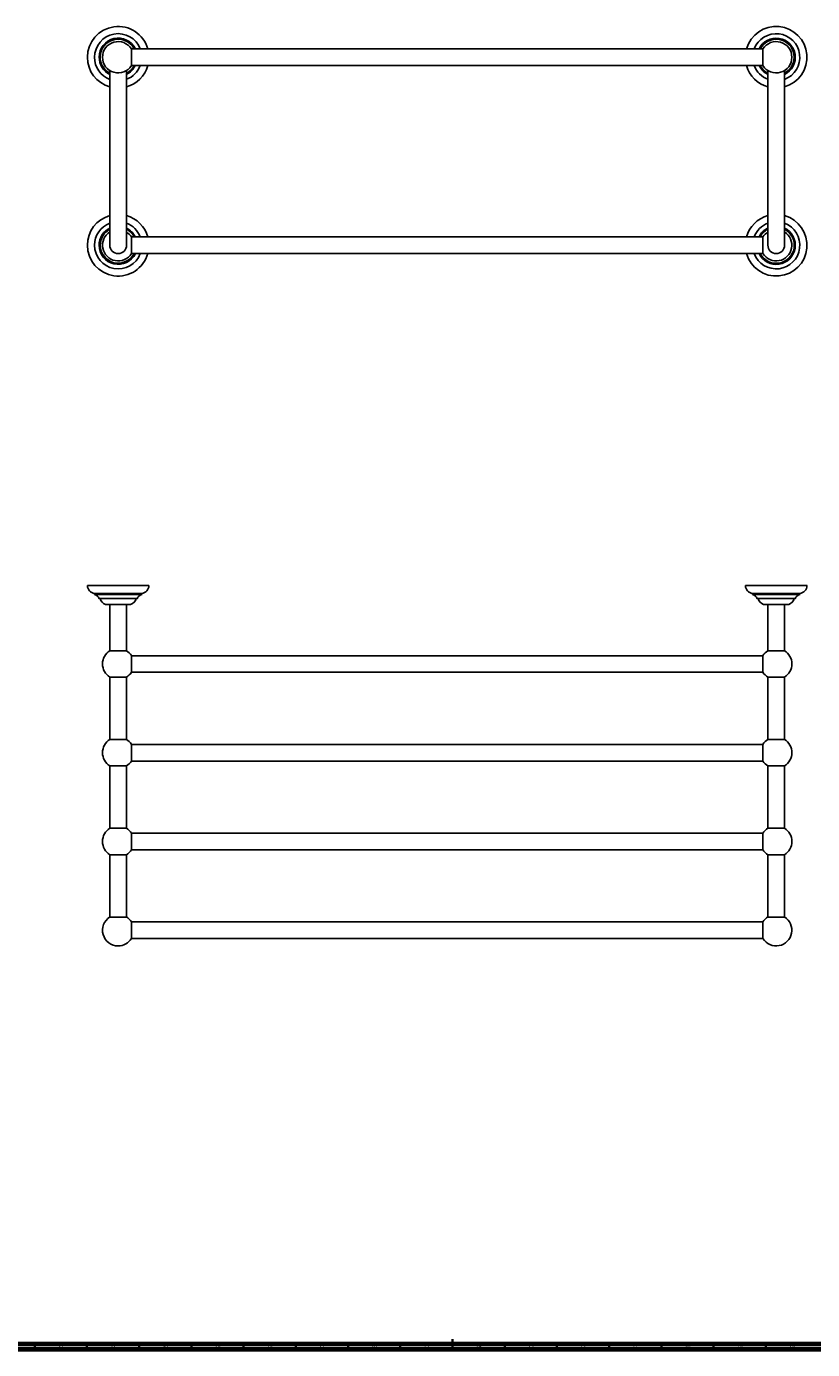
# Model space of a CAD drawing. Units: millimetres. Extents: x 3 to 2396, y 5 to 2395.
# Drawn here: x 792 to 1545, y 5 to 1272 of the extents above; entities that cross this region are included whole.
import ezdxf

# ---------------------------------------------------------------- set-up
doc = ezdxf.new("R2010")
doc.units = ezdxf.units.MM
doc.styles.add('SLDTEXTSTYLE1', font='TXT', dxfattribs={"width": 0.75})

msp = doc.modelspace()

# ---------------------------------------------------------------- linework, layer by layer
at = {"color": 7, "linetype": 'Continuous', "lineweight": 25}
for p, q in [((1497.2, 1250.4), (892.6, 1250.4)), ((892.6, 1250.4), (892.6, 1234.4)), ((1497.2, 1242.4), (1497.2, 1250.4)), ((1497.2, 1234.4), (1497.2, 1242.4)), ((871.9, 1229.7), (871.9, 1219.7)), ((887.9, 1219.7), (887.9, 1229.7)), ((892.6, 1234.4), (1497.2, 1234.4)), ((1501.9, 1229.7), (1501.9, 1219.7)), ((1517.9, 1219.7), (1517.9, 1229.7)), ((871.9, 1219.7), (871.9, 1062.4)), ((887.9, 1062.4), (887.9, 1219.7)), ((1501.9, 1219.7), (1501.9, 1062.4)), ((1517.9, 1062.4), (1517.9, 1219.7)), ((1497.2, 1070.4), (892.6, 1070.4)), ((892.6, 1054.4), (892.6, 1070.4)), ((1497.2, 1062.4), (1497.2, 1070.4)), ((892.6, 1054.4), (1497.2, 1054.4)), ((1497.2, 1054.4), (1497.2, 1062.4)), ((850.4, 736.5), (909.4, 736.5)), ((1480.4, 736.5), (1539.4, 736.5)), ((857.3, 729), (857.3, 728)), ((857.3, 729), (902.5, 729)), ((857.3, 728), (902.5, 728)), ((861.6, 724), (898.1, 724)), ((902.5, 728), (902.5, 729)), ((1487.3, 729), (1487.3, 728)), ((1487.3, 729), (1532.5, 729)), ((1487.3, 728), (1532.5, 728)), ((1491.6, 724), (1528.1, 724)), ((1532.5, 728), (1532.5, 729)), ((867.9, 718.5), (891.9, 718.5)), ((871.9, 718.5), (871.9, 674.1)), ((887.9, 674.1), (887.9, 718.5)), ((1497.9, 718.5), (1521.9, 718.5)), ((1501.9, 718.5), (1501.9, 674.1)), ((1517.9, 674.1), (1517.9, 718.5)), ((879.9, 674.1), (871.9, 674.1)), ((887.9, 674.1), (879.9, 674.1)), ((1517.9, 674.1), (1501.9, 674.1)), ((892.6, 653.5), (892.6, 669.5)), ((1497.2, 669.4), (892.6, 669.4)), ((1497.2, 653.5), (1497.2, 669.5)), ((871.9, 648.8), (871.9, 589.1)), ((871.9, 648.8), (871.9, 589.1)), ((887.9, 648.8), (871.9, 648.8)), ((887.9, 589.1), (887.9, 648.8)), ((887.9, 589.1), (887.9, 648.8)), ((892.6, 653.5), (1497.2, 653.5)), ((1501.9, 648.8), (1501.9, 589.1)), ((1501.9, 648.8), (1501.9, 589.1)), ((1517.9, 648.8), (1501.9, 648.8)), ((1517.9, 589.1), (1517.9, 648.8)), ((1517.9, 589.1), (1517.9, 648.8)), ((871.9, 589.1), (887.9, 589.1)), ((892.6, 568.5), (892.6, 584.5)), ((1497.2, 584.4), (892.6, 584.4)), ((1497.2, 584.5), (1497.2, 568.5)), ((1517.9, 589.1), (1501.9, 589.1)), ((871.9, 563.8), (871.9, 504.1)), ((871.9, 563.8), (871.9, 504.1)), ((871.9, 563.8), (887.9, 563.8)), ((887.9, 504.1), (887.9, 563.8)), ((887.9, 504.1), (887.9, 563.8)), ((892.6, 568.5), (1497.2, 568.5)), ((1501.9, 563.8), (1501.9, 504.1)), ((1501.9, 563.8), (1501.9, 504.1)), ((1517.9, 563.8), (1501.9, 563.8)), ((1517.9, 504.1), (1517.9, 563.8)), ((1517.9, 504.1), (1517.9, 563.8)), ((879.9, 504.1), (871.9, 504.1)), ((887.9, 504.1), (879.9, 504.1)), ((892.6, 483.5), (892.6, 499.5)), ((1497.2, 499.4), (892.6, 499.4)), ((1497.2, 483.5), (1497.2, 499.5)), ((1517.9, 504.1), (1501.9, 504.1)), ((892.6, 483.5), (1497.2, 483.5)), ((871.9, 478.8), (871.9, 419.1)), ((887.9, 478.8), (871.9, 478.8)), ((887.9, 419.1), (887.9, 478.8)), ((1501.9, 478.8), (1501.9, 419.1)), ((1517.9, 478.8), (1501.9, 478.8)), ((1517.9, 419.1), (1517.9, 478.8)), ((871.9, 419.1), (887.9, 419.1)), ((1501.9, 419.1), (1517.9, 419.1)), ((892.6, 414.5), (892.6, 398.5)), ((1497.2, 414.4), (892.6, 414.4)), ((1497.2, 398.5), (1497.2, 414.5)), ((892.6, 398.5), (1497.2, 398.5))]:
    msp.add_line(p, q, dxfattribs=at)
at = {"color": 5, "linetype": 'Continuous', "lineweight": 35}
for p, q in [((1200, 5), (1200, 15)), ((800, 10), (800, 5)), ((850, 10), (850, 5)), ((900, 10), (900, 5)), ((950, 10), (950, 5)), ((1000, 10), (1000, 5)), ((1050, 10), (1050, 5)), ((1100, 10), (1100, 5)), ((1150, 10), (1150, 5)), ((1200, 10), (1200, 5)), ((1250, 10), (1250, 5)), ((1300, 10), (1300, 5)), ((1350, 10), (1350, 5)), ((1400, 10), (1400, 5)), ((1450, 10), (1450, 5)), ((1500, 10), (1500, 5))]:
    msp.add_line(p, q, dxfattribs=at)
at = {"color": 5, "linetype": 'Continuous', "lineweight": 70}
for p, q in [((2395, 5), (5, 5)), ((2390, 10), (10, 10))]:
    msp.add_line(p, q, dxfattribs=at)
at = {"color": 7, "linetype": 'Continuous', "lineweight": 25}
for centre, radius, start, end in [((879.9, 1242.4), 29.5, 15.6844, 180), ((1509.9, 1242.4), 29.5, 285.6844, 164.3156), ((879.9, 1242.4), 22.6, 20.6633, 180), ((879.9, 1242.4), 18.3, 25.9118, 180), ((879.9, 1242.4), 17.3, 27.5368, 180), ((879.9, 1242.4), 15, 32.231, 180), ((1509.9, 1242.4), 22.6, 290.6633, 159.3367), ((1509.9, 1242.4), 18.3, 295.9118, 154.0882), ((1509.9, 1242.4), 17.2, 297.5368, 152.4632), ((1509.9, 1242.4), 15, 212.231, 147.769), ((879.9, 1242.4), 29.5, 180, 254.3156), ((879.9, 1242.4), 22.6, 180, 249.3367), ((879.9, 1242.4), 18.2, 180, 244.0882), ((879.9, 1242.4), 17.3, 180, 242.4632), ((879.9, 1242.4), 15, 180, 327.769), ((879.9, 1242.4), 17.3, 297.6305, 332.4632), ((879.9, 1242.4), 18.2, 295.999, 334.0882), ((879.9, 1242.4), 22.6, 290.7311, 339.3367), ((879.9, 1242.4), 29.5, 285.7349, 344.3156), ((1509.9, 1242.4), 29.5, 195.6844, 254.2651), ((1509.9, 1242.4), 22.6, 200.6633, 249.2689), ((1509.9, 1242.4), 18.2, 205.9118, 244.001), ((1509.9, 1242.4), 17.2, 207.5368, 242.3695), ((879.9, 1062.4), 29.5, 105.7349, 180), ((879.9, 1062.4), 29.5, 15.6844, 74.2651), ((1509.9, 1062.4), 29.5, 105.7349, 164.3156), ((1509.9, 1062.4), 29.5, 195.6844, 74.2651), ((879.9, 1062.4), 22.6, 110.7311, 180), ((879.9, 1062.4), 18.3, 115.999, 180), ((879.9, 1062.4), 17.2, 117.6305, 180), ((879.9, 1062.4), 22.6, 20.6633, 69.2689), ((879.9, 1062.4), 18.2, 25.9118, 64.001), ((879.9, 1062.4), 17.3, 27.5368, 62.3695), ((1509.9, 1062.4), 22.6, 110.7311, 159.3367), ((1509.9, 1062.4), 22.6, 200.6633, 69.2689), ((1509.9, 1062.4), 18.3, 115.999, 154.0882), ((1509.9, 1062.4), 18.3, 205.9118, 64.001), ((1509.9, 1062.4), 17.3, 117.6305, 152.4632), ((1509.9, 1062.4), 17.3, 207.5368, 62.3695), ((879.9, 1062.4), 15, 122.231, 327.769), ((879.9, 1062.4), 15, 32.231, 57.769), ((1509.9, 1062.4), 15, 212.231, 57.769), ((1509.9, 1062.4), 15, 122.231, 147.769), ((879.9, 1062.4), 29.5, 180, 344.3156), ((879.9, 1062.4), 22.6, 180, 339.3367), ((879.9, 1062.4), 18.3, 180, 334.0882), ((879.9, 1062.4), 17.2, 180, 332.4632), ((879.9, 1062.4), 8, 180, 0), ((879.9, 1062.4), 8, 180, 270), ((879.9, 1062.4), 8, 270, 0), ((1509.9, 1062.4), 8, 180, 0), ((1509.9, 1062.4), 8, 180, 0), ((858.4, 736.9), 8, 183.0494, 262.1787), ((901.4, 736.9), 8, 277.8213, 356.9506), ((1488.4, 736.9), 8, 183.0494, 262.1787), ((1531.4, 736.9), 8, 277.8213, 356.9506), ((855.9, 722.1), 6, 17.8978, 76.9026), ((869.9, 725.7), 7.5, 193.2104, 254.1251), ((889.8, 725.7), 7.5, 285.8749, 346.7896), ((903.8, 722.1), 6, 103.0974, 162.1022), ((1485.9, 722.1), 6, 17.8978, 76.9026), ((1499.9, 725.7), 7.5, 193.2104, 254.1251), ((1519.8, 725.7), 7.5, 285.8749, 346.7896), ((1533.8, 722.1), 6, 103.0974, 162.1022), ((879.9, 661.5), 15, 122.231, 237.769), ((879.9, 661.5), 15, 32.231, 57.769), ((1509.9, 661.5), 15, 122.231, 147.769), ((1509.9, 661.5), 15, 302.231, 57.769), ((879.9, 661.5), 15, 302.231, 327.769), ((1509.9, 661.5), 15, 212.231, 237.769), ((879.9, 576.5), 15, 122.231, 237.769), ((879.9, 576.5), 15, 32.231, 57.769), ((1509.9, 576.5), 15, 122.231, 147.769), ((1509.9, 576.5), 15, 302.231, 57.769), ((879.9, 576.5), 15, 302.231, 327.769), ((1509.9, 576.5), 15, 212.231, 237.769), ((879.9, 491.5), 15, 122.231, 237.769), ((879.9, 491.5), 15, 32.231, 57.769), ((1509.9, 491.5), 15, 122.231, 147.769), ((1509.9, 491.5), 15, 302.231, 57.769), ((879.9, 491.5), 15, 302.231, 327.769), ((1509.9, 491.5), 15, 212.231, 237.769), ((879.9, 406.5), 15, 122.231, 270), ((879.9, 406.5), 15, 32.231, 57.769), ((1509.9, 406.5), 15, 212.231, 57.769), ((1509.9, 406.5), 15, 122.231, 147.769), ((879.9, 406.5), 15, 270, 327.769)]:
    msp.add_arc(centre, radius, start, end, dxfattribs=at)

# ---------------------------------------------------------------- texts
at = {"color": 7, "linetype": 'Continuous', "lineweight": 0, "char_height": 3.97, "attachment_point": 2, "style": 'SLDTEXTSTYLE1'}
for s, insert in [('32', (824.9, 10.1)), ('31', (874.9, 10.1)), ('30', (924.9, 10.1)), ('29', (974.9, 10.1)), ('28', (1024.9, 10.1)), ('27', (1074.9, 10.1)), ('26', (1124.9, 10.1)), ('25', (1174.9, 10.1)), ('24', (1224.9, 10.1)), ('23', (1274.9, 10.1)), ('22', (1324.9, 10.1)), ('21', (1374.9, 10.1)), ('20', (1424.9, 10.1)), ('19', (1474.9, 10.1)), ('18', (1524.9, 10.1))]:
    msp.add_mtext(s, dxfattribs=dict(at, insert=insert))

doc.saveas('drawing.dxf')
